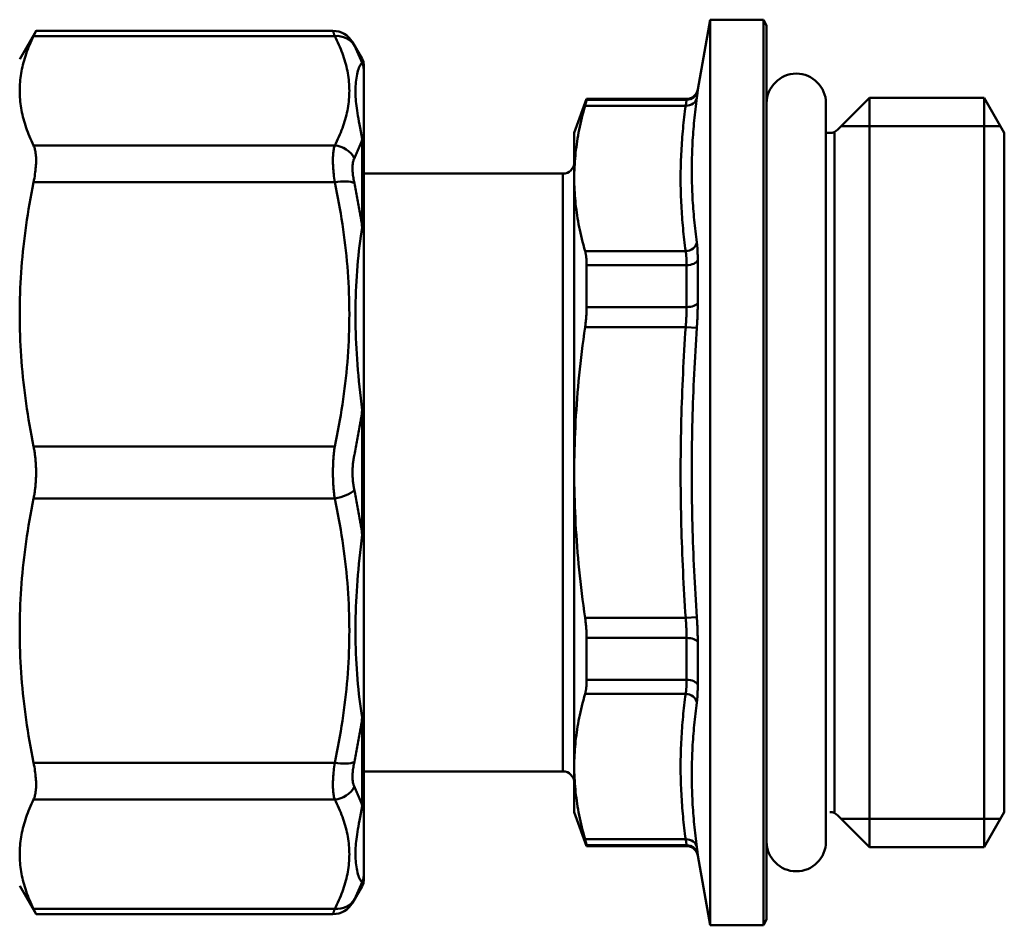
# Model space of a CAD drawing. Extents: x 469 to 2643, y -3 to 1046.
# Drawn here: x 1668 to 1712, y 493 to 533 of the extents above; entities that cross this region are included whole.
import ezdxf

# ---------------------------------------------------------------- set-up
doc = ezdxf.new("R2010")
doc.units = 0
doc.layers.add('AM_0', color=7, linetype='CONTINUOUS', lineweight=50)

# ---------------------------------------------------------------- blocks, each defined once
blk = doc.blocks.new('770-RF')
at = {"layer": 'AM_0'}
for p, q in [((23.059, 137.023), (23.604, 140.109)), ((25.959, 140.109), (23.604, 140.109)), ((23.604, 120.109), (23.604, 140.109)), ((25.959, 120.109), (25.959, 140.109)), ((26.104, 139.859), (25.959, 140.109)), ((26.104, 120.109), (26.104, 139.859)), ((-6.896, 138.359), (-6.171, 139.616)), ((7.022, 139.388), (-6.283, 139.388)), ((-6.171, 139.616), (6.943, 139.616)), ((8.237, 138.376), (7.809, 139.116)), ((8.237, 138.376), (8.237, 138.167)), ((8.304, 137.92), (8.304, 138.126)), ((8.304, 137.92), (8.304, 134.621)), ((17.604, 135.109), (18.15, 136.609)), ((18.15, 136.575), (18.15, 136.609)), ((22.567, 136.609), (18.15, 136.609)), ((22.567, 136.609), (22.567, 136.575)), ((23.059, 136.987), (23.059, 137.023)), ((29.25, 135.256), (30.654, 136.659)), ((30.654, 136.659), (30.654, 120.109)), ((30.654, 136.659), (35.709, 136.659)), ((35.709, 136.659), (35.709, 120.109)), ((36.604, 135.109), (35.709, 136.659)), ((22.528, 136.311), (18.083, 136.311)), ((18.15, 136.575), (22.567, 136.575)), ((28.724, 103.803), (28.724, 136.416)), ((36.43, 135.409), (29.404, 135.409)), ((17.604, 133.1), (17.604, 135.109)), ((28.724, 135.109), (28.896, 135.109)), ((29.104, 135.109), (29.104, 120.109)), ((36.604, 135.109), (36.604, 120.109)), ((-6.283, 134.553), (7.022, 134.553)), ((8.237, 134.822), (8.237, 130.934)), ((8.304, 130.786), (8.304, 134.621)), ((17.104, 133.309), (8.304, 133.309)), ((17.104, 133.309), (17.104, 120.109)), ((7.022, 132.929), (-6.283, 132.929)), ((17.604, 120.109), (17.604, 133.1)), ((8.304, 130.786), (8.304, 122.821)), ((18.083, 129.889), (22.528, 129.889)), ((18.15, 127.418), (18.15, 129.266)), ((22.567, 129.266), (18.15, 129.266)), ((22.567, 129.266), (22.567, 127.418)), ((23.059, 127.601), (23.059, 129.496)), ((18.15, 127.418), (22.567, 127.418)), ((22.528, 126.532), (18.083, 126.532)), ((22.528, 126.532), (23.02, 126.499)), ((8.237, 122.859), (8.237, 120.109)), ((8.304, 120.109), (8.304, 122.821)), ((-6.283, 121.258), (7.022, 121.258)), ((8.237, 117.36), (8.237, 120.109)), ((8.304, 120.109), (8.304, 117.398)), ((17.104, 106.909), (17.104, 120.109)), ((17.604, 120.109), (17.604, 107.119)), ((23.604, 120.109), (23.604, 100.109)), ((25.959, 120.109), (25.959, 100.109)), ((26.104, 120.109), (26.104, 100.359)), ((29.104, 105.109), (29.104, 120.109)), ((30.654, 103.559), (30.654, 120.109)), ((35.709, 103.559), (35.709, 120.109)), ((36.604, 105.109), (36.604, 120.109)), ((-6.283, 118.961), (7.022, 118.961)), ((8.304, 109.433), (8.304, 117.398)), ((22.528, 113.687), (18.083, 113.687)), ((22.528, 113.687), (23.02, 113.72)), ((18.15, 112.801), (18.15, 110.953)), ((18.15, 112.801), (22.567, 112.801)), ((22.567, 110.953), (22.567, 112.801)), ((23.059, 112.618), (23.059, 110.723)), ((22.567, 110.953), (18.15, 110.953)), ((18.083, 110.33), (22.528, 110.33)), ((8.237, 105.397), (8.237, 109.285)), ((8.304, 109.433), (8.304, 105.598)), ((7.022, 107.29), (-6.283, 107.29)), ((17.604, 107.119), (17.604, 105.109)), ((17.104, 106.909), (8.304, 106.909)), ((-6.283, 105.666), (7.022, 105.666)), ((8.304, 102.299), (8.304, 105.598)), ((17.604, 105.109), (18.15, 103.609)), ((29.25, 104.963), (30.654, 103.559)), ((36.604, 105.109), (35.709, 103.559)), ((36.43, 104.809), (29.404, 104.809)), ((22.528, 103.908), (18.083, 103.908)), ((18.15, 103.644), (18.15, 103.609)), ((18.15, 103.644), (22.567, 103.644)), ((22.567, 103.609), (18.15, 103.609)), ((22.567, 103.609), (22.567, 103.644)), ((30.654, 103.559), (35.709, 103.559)), ((23.059, 103.232), (23.059, 103.196)), ((23.059, 103.196), (23.604, 100.109)), ((8.304, 102.299), (8.304, 102.093)), ((-6.896, 101.859), (-6.171, 100.603)), ((8.237, 101.843), (7.809, 101.103)), ((8.237, 101.843), (8.237, 102.052)), ((7.022, 100.831), (-6.283, 100.831)), ((-6.171, 100.603), (6.943, 100.603)), ((25.959, 100.109), (23.604, 100.109)), ((26.104, 100.359), (25.959, 100.109))]:
    blk.add_line(p, q, dxfattribs=at)
at = {"layer": 'AM_0', "flags": 128}
for points in [[(-6.896, 136.97), (-6.895, 137.066), (-6.892, 137.162), (-6.887, 137.258), (-6.881, 137.354), (-6.872, 137.449), (-6.861, 137.545), (-6.848, 137.64), (-6.833, 137.736), (-6.817, 137.831), (-6.798, 137.927), (-6.777, 138.023), (-6.755, 138.119), (-6.73, 138.215), (-6.704, 138.311), (-6.676, 138.407), (-6.645, 138.504), (-6.613, 138.601), (-6.579, 138.698), (-6.543, 138.795), (-6.504, 138.893), (-6.464, 138.991), (-6.422, 139.09), (-6.378, 139.188), (-6.331, 139.288), (-6.283, 139.388)], [(-6.171, 139.616), (-6.171, 139.616), (-6.172, 139.614), (-6.173, 139.612), (-6.174, 139.61), (-6.176, 139.606), (-6.178, 139.602), (-6.181, 139.596), (-6.183, 139.59), (-6.187, 139.584), (-6.191, 139.576), (-6.195, 139.568), (-6.199, 139.558), (-6.204, 139.548), (-6.209, 139.538), (-6.215, 139.526), (-6.221, 139.514), (-6.227, 139.501), (-6.234, 139.487), (-6.241, 139.472), (-6.249, 139.457), (-6.257, 139.441), (-6.265, 139.424), (-6.274, 139.406), (-6.283, 139.388)], [(7.022, 139.388), (7.016, 139.406), (7.009, 139.423), (7.004, 139.44), (6.998, 139.456), (6.993, 139.471), (6.988, 139.486), (6.983, 139.5), (6.979, 139.513), (6.974, 139.525), (6.97, 139.537), (6.967, 139.548), (6.963, 139.558), (6.96, 139.567), (6.957, 139.576), (6.954, 139.583), (6.952, 139.59), (6.95, 139.596), (6.948, 139.601), (6.947, 139.606), (6.945, 139.61), (6.944, 139.612), (6.944, 139.614), (6.943, 139.616), (6.943, 139.616)], [(7.022, 134.553), (7.07, 134.648), (7.117, 134.744), (7.163, 134.84), (7.206, 134.936), (7.248, 135.032), (7.288, 135.128), (7.326, 135.225), (7.362, 135.321), (7.397, 135.418), (7.429, 135.514), (7.46, 135.611), (7.488, 135.708), (7.515, 135.805), (7.539, 135.902), (7.561, 135.999), (7.582, 136.096), (7.6, 136.194), (7.616, 136.291), (7.63, 136.388), (7.642, 136.485), (7.651, 136.583), (7.659, 136.68), (7.664, 136.777), (7.667, 136.875), (7.668, 136.972), (7.667, 137.069), (7.664, 137.167), (7.658, 137.264), (7.651, 137.361), (7.641, 137.458), (7.629, 137.556), (7.615, 137.653), (7.599, 137.75), (7.581, 137.847), (7.561, 137.944), (7.538, 138.041), (7.514, 138.138), (7.487, 138.234), (7.459, 138.331), (7.428, 138.428), (7.396, 138.524), (7.362, 138.621), (7.326, 138.717), (7.288, 138.813), (7.248, 138.909), (7.206, 139.005), (7.163, 139.101), (7.117, 139.197), (7.07, 139.292), (7.022, 139.388)], [(7.809, 139.116), (7.809, 139.116), (7.81, 139.115), (7.81, 139.114), (7.811, 139.112), (7.813, 139.109), (7.814, 139.106), (7.816, 139.103), (7.818, 139.099), (7.82, 139.094), (7.823, 139.089), (7.826, 139.083), (7.829, 139.077), (7.833, 139.07), (7.836, 139.063), (7.84, 139.055), (7.845, 139.047), (7.849, 139.038), (7.854, 139.029), (7.859, 139.019), (7.864, 139.009), (7.87, 138.998), (7.876, 138.987), (7.882, 138.975), (7.888, 138.963)], [(7.888, 138.963), (7.905, 138.93), (7.921, 138.898), (7.938, 138.865), (7.954, 138.832), (7.97, 138.799), (7.986, 138.766), (8.002, 138.733), (8.017, 138.7), (8.033, 138.667), (8.048, 138.633), (8.063, 138.6), (8.077, 138.567), (8.092, 138.534), (8.106, 138.501), (8.12, 138.468), (8.134, 138.434), (8.147, 138.401), (8.161, 138.368), (8.174, 138.334), (8.187, 138.301), (8.2, 138.268), (8.212, 138.234), (8.224, 138.201), (8.236, 138.167)], [(8.237, 134.822), (8.205, 135.011), (8.175, 135.178), (8.146, 135.334), (8.12, 135.48), (8.094, 135.618), (8.071, 135.747), (8.049, 135.869), (8.03, 135.985), (8.012, 136.096), (7.996, 136.202), (7.982, 136.304), (7.969, 136.404), (7.959, 136.502), (7.951, 136.599), (7.945, 136.695), (7.941, 136.792), (7.939, 136.889), (7.939, 136.984), (7.941, 137.078), (7.945, 137.171), (7.951, 137.262), (7.959, 137.352), (7.969, 137.441), (7.981, 137.528), (7.995, 137.613), (8.011, 137.696), (8.029, 137.775), (8.049, 137.851), (8.07, 137.923), (8.094, 137.989), (8.119, 138.049), (8.146, 138.101), (8.175, 138.141), (8.205, 138.166), (8.237, 138.167)], [(-6.283, 134.553), (-6.331, 134.653), (-6.378, 134.752), (-6.422, 134.851), (-6.464, 134.95), (-6.504, 135.048), (-6.543, 135.145), (-6.579, 135.243), (-6.613, 135.34), (-6.645, 135.437), (-6.676, 135.533), (-6.704, 135.63), (-6.73, 135.726), (-6.755, 135.822), (-6.777, 135.918), (-6.798, 136.014), (-6.817, 136.109), (-6.833, 136.205), (-6.848, 136.3), (-6.861, 136.396), (-6.872, 136.492), (-6.881, 136.587), (-6.887, 136.683), (-6.892, 136.778), (-6.895, 136.874), (-6.896, 136.97)], [(23.02, 136.658), (23.003, 136.533), (22.987, 136.407), (22.972, 136.281), (22.957, 136.156), (22.943, 136.03), (22.929, 135.905), (22.916, 135.779), (22.903, 135.653), (22.891, 135.528), (22.88, 135.402), (22.87, 135.277), (22.86, 135.151), (22.851, 135.026), (22.842, 134.9), (22.834, 134.774), (22.827, 134.649), (22.821, 134.523), (22.815, 134.398), (22.81, 134.272), (22.806, 134.147), (22.802, 134.022), (22.799, 133.896), (22.797, 133.771), (22.796, 133.645), (22.795, 133.52), (22.795, 133.395), (22.796, 133.269), (22.797, 133.144), (22.799, 133.019), (22.802, 132.894), (22.806, 132.768), (22.81, 132.643), (22.815, 132.518), (22.821, 132.393), (22.827, 132.268), (22.834, 132.143), (22.842, 132.018), (22.851, 131.893), (22.86, 131.768), (22.87, 131.643), (22.88, 131.518), (22.892, 131.393), (22.903, 131.268), (22.916, 131.143), (22.929, 131.018), (22.943, 130.893), (22.957, 130.768), (22.972, 130.643), (22.987, 130.518), (23.003, 130.394), (23.02, 130.269)], [(23.059, 136.987), (23.059, 136.984), (23.059, 136.979), (23.059, 136.974), (23.058, 136.968), (23.058, 136.96), (23.057, 136.952), (23.056, 136.943), (23.055, 136.934), (23.054, 136.923), (23.052, 136.911), (23.051, 136.899), (23.049, 136.885), (23.048, 136.871), (23.046, 136.856), (23.044, 136.84), (23.042, 136.823), (23.04, 136.805), (23.037, 136.787), (23.035, 136.767), (23.032, 136.747), (23.029, 136.726), (23.026, 136.704), (23.023, 136.682), (23.02, 136.658)], [(18.083, 136.311), (18.045, 136.175), (18.008, 136.04), (17.973, 135.906), (17.94, 135.773), (17.908, 135.641), (17.879, 135.51), (17.85, 135.379), (17.823, 135.249), (17.798, 135.12), (17.775, 134.992), (17.753, 134.864), (17.732, 134.736), (17.713, 134.609), (17.696, 134.482), (17.68, 134.356), (17.665, 134.23), (17.652, 134.104), (17.641, 133.978), (17.631, 133.853), (17.623, 133.728), (17.616, 133.602), (17.61, 133.477), (17.607, 133.351), (17.604, 133.226), (17.604, 133.1)], [(18.083, 136.311), (18.088, 136.33), (18.094, 136.348), (18.099, 136.366), (18.103, 136.383), (18.108, 136.399), (18.112, 136.415), (18.116, 136.43), (18.12, 136.444), (18.124, 136.458), (18.127, 136.47), (18.13, 136.482), (18.133, 136.494), (18.136, 136.505), (18.138, 136.515), (18.14, 136.524), (18.142, 136.532), (18.144, 136.54), (18.145, 136.547), (18.147, 136.554), (18.148, 136.559), (18.149, 136.564), (18.149, 136.569), (18.149, 136.572), (18.15, 136.575)], [(22.528, 129.889), (22.511, 130.014), (22.495, 130.14), (22.479, 130.266), (22.465, 130.392), (22.45, 130.517), (22.437, 130.643), (22.423, 130.769), (22.411, 130.895), (22.399, 131.021), (22.388, 131.147), (22.377, 131.273), (22.368, 131.399), (22.358, 131.525), (22.35, 131.651), (22.342, 131.777), (22.335, 131.902), (22.328, 132.028), (22.323, 132.154), (22.318, 132.28), (22.313, 132.406), (22.31, 132.532), (22.307, 132.658), (22.305, 132.784), (22.303, 132.911), (22.303, 133.037), (22.303, 133.163), (22.303, 133.289), (22.305, 133.415), (22.307, 133.541), (22.31, 133.667), (22.313, 133.793), (22.318, 133.919), (22.323, 134.045), (22.328, 134.171), (22.335, 134.297), (22.342, 134.423), (22.35, 134.549), (22.358, 134.675), (22.367, 134.801), (22.377, 134.927), (22.388, 135.053), (22.399, 135.179), (22.411, 135.305), (22.423, 135.431), (22.436, 135.556), (22.45, 135.682), (22.464, 135.808), (22.479, 135.934), (22.495, 136.06), (22.511, 136.185), (22.528, 136.311)], [(22.528, 136.311), (22.531, 136.33), (22.534, 136.348), (22.537, 136.366), (22.54, 136.382), (22.542, 136.399), (22.545, 136.414), (22.547, 136.429), (22.549, 136.443), (22.552, 136.457), (22.553, 136.47), (22.555, 136.482), (22.557, 136.493), (22.559, 136.504), (22.56, 136.514), (22.561, 136.523), (22.563, 136.532), (22.564, 136.54), (22.564, 136.547), (22.565, 136.553), (22.566, 136.559), (22.566, 136.564), (22.567, 136.569), (22.567, 136.572), (22.567, 136.575)], [(-6.283, 134.553), (-6.265, 134.514), (-6.249, 134.471), (-6.234, 134.426), (-6.221, 134.378), (-6.209, 134.327), (-6.199, 134.273), (-6.191, 134.217), (-6.183, 134.158), (-6.178, 134.098), (-6.174, 134.035), (-6.172, 133.97), (-6.171, 133.903), (-6.172, 133.833), (-6.174, 133.762), (-6.178, 133.687), (-6.183, 133.611), (-6.191, 133.532), (-6.199, 133.451), (-6.209, 133.368), (-6.221, 133.283), (-6.234, 133.197), (-6.249, 133.109), (-6.265, 133.02), (-6.283, 132.929)], [(7.022, 132.929), (7.009, 133.018), (6.998, 133.106), (6.988, 133.193), (6.978, 133.279), (6.97, 133.364), (6.963, 133.447), (6.957, 133.528), (6.952, 133.608), (6.948, 133.685), (6.945, 133.76), (6.944, 133.834), (6.943, 133.904), (6.944, 133.973), (6.945, 134.039), (6.948, 134.103), (6.952, 134.164), (6.957, 134.222), (6.963, 134.278), (6.97, 134.331), (6.979, 134.381), (6.988, 134.429), (6.998, 134.473), (7.009, 134.515), (7.022, 134.553)], [(8.237, 134.822), (8.225, 134.788), (8.212, 134.753), (8.2, 134.719), (8.187, 134.684), (8.174, 134.65), (8.161, 134.615), (8.147, 134.581), (8.134, 134.546), (8.12, 134.512), (8.106, 134.478), (8.092, 134.443), (8.077, 134.409), (8.063, 134.374), (8.048, 134.34), (8.033, 134.306), (8.017, 134.271), (8.002, 134.237), (7.986, 134.203), (7.97, 134.168), (7.954, 134.134), (7.938, 134.1), (7.921, 134.066), (7.905, 134.031), (7.888, 133.997)], [(7.888, 133.997), (7.876, 133.97), (7.864, 133.942), (7.854, 133.911), (7.845, 133.878), (7.836, 133.843), (7.829, 133.807), (7.823, 133.768), (7.818, 133.728), (7.814, 133.686), (7.811, 133.643), (7.81, 133.597), (7.809, 133.55), (7.81, 133.502), (7.811, 133.452), (7.814, 133.4), (7.818, 133.347), (7.823, 133.293), (7.829, 133.238), (7.836, 133.181), (7.844, 133.123), (7.854, 133.065), (7.864, 133.006), (7.875, 132.946), (7.888, 132.885)], [(-6.896, 127.093), (-6.895, 127.325), (-6.892, 127.557), (-6.887, 127.788), (-6.881, 128.019), (-6.872, 128.249), (-6.861, 128.48), (-6.848, 128.711), (-6.833, 128.941), (-6.817, 129.172), (-6.798, 129.403), (-6.777, 129.634), (-6.755, 129.866), (-6.73, 130.097), (-6.704, 130.33), (-6.676, 130.562), (-6.645, 130.795), (-6.613, 131.029), (-6.579, 131.264), (-6.543, 131.499), (-6.504, 131.735), (-6.464, 131.972), (-6.422, 132.21), (-6.378, 132.449), (-6.331, 132.688), (-6.283, 132.929)], [(7.022, 121.258), (7.07, 121.488), (7.117, 121.719), (7.163, 121.95), (7.206, 122.182), (7.248, 122.414), (7.288, 122.646), (7.326, 122.879), (7.362, 123.112), (7.397, 123.345), (7.429, 123.578), (7.46, 123.812), (7.488, 124.046), (7.514, 124.28), (7.539, 124.514), (7.561, 124.748), (7.582, 124.983), (7.6, 125.217), (7.616, 125.452), (7.63, 125.686), (7.641, 125.921), (7.651, 126.156), (7.659, 126.391), (7.664, 126.626), (7.667, 126.861), (7.668, 127.096), (7.667, 127.331), (7.664, 127.566), (7.659, 127.801), (7.651, 128.035), (7.641, 128.27), (7.63, 128.505), (7.616, 128.74), (7.599, 128.974), (7.581, 129.209), (7.561, 129.443), (7.538, 129.677), (7.514, 129.911), (7.487, 130.145), (7.459, 130.378), (7.429, 130.611), (7.396, 130.844), (7.362, 131.077), (7.326, 131.31), (7.288, 131.542), (7.248, 131.774), (7.206, 132.006), (7.163, 132.237), (7.117, 132.468), (7.07, 132.699), (7.022, 132.929)], [(7.888, 132.885), (7.905, 132.804), (7.921, 132.724), (7.938, 132.643), (7.954, 132.562), (7.97, 132.481), (7.986, 132.4), (8.002, 132.319), (8.017, 132.238), (8.033, 132.157), (8.048, 132.076), (8.063, 131.994), (8.077, 131.913), (8.092, 131.832), (8.106, 131.75), (8.12, 131.669), (8.134, 131.588), (8.147, 131.506), (8.161, 131.425), (8.174, 131.343), (8.187, 131.261), (8.199, 131.18), (8.212, 131.098), (8.224, 131.016), (8.236, 130.934)], [(17.604, 133.1), (17.604, 132.974), (17.607, 132.848), (17.61, 132.723), (17.616, 132.598), (17.623, 132.472), (17.631, 132.347), (17.641, 132.221), (17.652, 132.096), (17.665, 131.97), (17.68, 131.844), (17.696, 131.717), (17.713, 131.591), (17.732, 131.464), (17.753, 131.336), (17.775, 131.208), (17.798, 131.08), (17.823, 130.95), (17.85, 130.821), (17.879, 130.69), (17.908, 130.559), (17.94, 130.427), (17.973, 130.293), (18.008, 130.16), (18.045, 130.025), (18.083, 129.889)], [(8.237, 122.859), (8.205, 123.127), (8.175, 123.388), (8.146, 123.645), (8.12, 123.897), (8.094, 124.146), (8.071, 124.391), (8.049, 124.634), (8.03, 124.873), (8.012, 125.111), (7.996, 125.346), (7.982, 125.58), (7.969, 125.813), (7.959, 126.044), (7.951, 126.275), (7.945, 126.505), (7.941, 126.735), (7.939, 126.965), (7.939, 127.194), (7.941, 127.423), (7.945, 127.651), (7.951, 127.879), (7.959, 128.107), (7.969, 128.334), (7.981, 128.56), (7.995, 128.786), (8.011, 129.012), (8.029, 129.236), (8.049, 129.459), (8.07, 129.68), (8.094, 129.9), (8.119, 130.118), (8.146, 130.332), (8.175, 130.541), (8.205, 130.743), (8.237, 130.934)], [(23.02, 130.269), (23.023, 130.245), (23.026, 130.22), (23.029, 130.194), (23.032, 130.168), (23.035, 130.141), (23.037, 130.113), (23.04, 130.084), (23.042, 130.055), (23.044, 130.025), (23.046, 129.994), (23.048, 129.962), (23.049, 129.93), (23.051, 129.897), (23.052, 129.864), (23.054, 129.83), (23.055, 129.795), (23.056, 129.76), (23.057, 129.724), (23.058, 129.687), (23.058, 129.65), (23.059, 129.612), (23.059, 129.574), (23.059, 129.535), (23.059, 129.496)], [(18.15, 129.266), (18.149, 129.297), (18.149, 129.328), (18.149, 129.358), (18.148, 129.387), (18.147, 129.417), (18.145, 129.446), (18.144, 129.475), (18.142, 129.503), (18.14, 129.531), (18.138, 129.559), (18.136, 129.586), (18.133, 129.612), (18.13, 129.638), (18.127, 129.664), (18.124, 129.689), (18.12, 129.714), (18.116, 129.738), (18.112, 129.761), (18.108, 129.784), (18.103, 129.806), (18.099, 129.828), (18.094, 129.849), (18.088, 129.869), (18.083, 129.889)], [(22.567, 129.266), (22.567, 129.298), (22.567, 129.329), (22.566, 129.36), (22.566, 129.39), (22.565, 129.42), (22.564, 129.45), (22.564, 129.479), (22.563, 129.507), (22.561, 129.535), (22.56, 129.563), (22.559, 129.59), (22.557, 129.616), (22.555, 129.642), (22.553, 129.667), (22.552, 129.692), (22.549, 129.716), (22.547, 129.74), (22.545, 129.763), (22.542, 129.785), (22.54, 129.807), (22.537, 129.829), (22.534, 129.849), (22.531, 129.869), (22.528, 129.889)], [(23.059, 127.601), (23.059, 127.558), (23.059, 127.515), (23.059, 127.471), (23.058, 127.427), (23.058, 127.383), (23.057, 127.338), (23.056, 127.293), (23.055, 127.248), (23.054, 127.202), (23.052, 127.157), (23.051, 127.111), (23.049, 127.065), (23.048, 127.018), (23.046, 126.972), (23.044, 126.925), (23.042, 126.878), (23.04, 126.831), (23.037, 126.783), (23.035, 126.736), (23.032, 126.689), (23.029, 126.641), (23.026, 126.594), (23.023, 126.546), (23.02, 126.499)], [(-6.283, 121.258), (-6.331, 121.499), (-6.378, 121.738), (-6.422, 121.977), (-6.464, 122.215), (-6.504, 122.452), (-6.543, 122.688), (-6.579, 122.923), (-6.613, 123.158), (-6.645, 123.391), (-6.676, 123.625), (-6.704, 123.857), (-6.73, 124.09), (-6.755, 124.321), (-6.777, 124.553), (-6.798, 124.784), (-6.817, 125.015), (-6.833, 125.246), (-6.848, 125.476), (-6.861, 125.707), (-6.872, 125.938), (-6.881, 126.168), (-6.887, 126.399), (-6.892, 126.63), (-6.895, 126.862), (-6.896, 127.093)], [(18.083, 126.532), (18.088, 126.571), (18.094, 126.609), (18.099, 126.648), (18.103, 126.686), (18.108, 126.725), (18.112, 126.763), (18.116, 126.802), (18.12, 126.84), (18.124, 126.878), (18.127, 126.916), (18.13, 126.954), (18.133, 126.991), (18.136, 127.028), (18.138, 127.066), (18.14, 127.102), (18.142, 127.139), (18.144, 127.175), (18.145, 127.211), (18.147, 127.246), (18.148, 127.282), (18.149, 127.316), (18.149, 127.351), (18.149, 127.385), (18.15, 127.418)], [(22.528, 126.532), (22.531, 126.57), (22.534, 126.608), (22.537, 126.647), (22.54, 126.685), (22.542, 126.723), (22.545, 126.761), (22.547, 126.799), (22.549, 126.837), (22.552, 126.874), (22.553, 126.912), (22.555, 126.949), (22.557, 126.987), (22.559, 127.024), (22.56, 127.061), (22.561, 127.098), (22.563, 127.134), (22.564, 127.171), (22.564, 127.207), (22.565, 127.243), (22.566, 127.278), (22.566, 127.314), (22.567, 127.349), (22.567, 127.384), (22.567, 127.418)], [(18.083, 126.532), (18.045, 126.26), (18.008, 125.99), (17.973, 125.722), (17.94, 125.456), (17.908, 125.192), (17.879, 124.929), (17.85, 124.668), (17.823, 124.409), (17.798, 124.15), (17.775, 123.893), (17.753, 123.637), (17.732, 123.382), (17.713, 123.128), (17.696, 122.874), (17.68, 122.622), (17.665, 122.37), (17.652, 122.118), (17.641, 121.867), (17.631, 121.616), (17.623, 121.365), (17.616, 121.114), (17.61, 120.863), (17.607, 120.612), (17.604, 120.361), (17.604, 120.109)], [(22.302, 120.109), (22.303, 120.367), (22.304, 120.624), (22.306, 120.881), (22.308, 121.138), (22.312, 121.395), (22.316, 121.652), (22.321, 121.909), (22.326, 122.166), (22.333, 122.423), (22.34, 122.68), (22.348, 122.937), (22.356, 123.194), (22.365, 123.451), (22.375, 123.708), (22.386, 123.965), (22.397, 124.222), (22.409, 124.479), (22.422, 124.736), (22.435, 124.992), (22.449, 125.249), (22.463, 125.506), (22.479, 125.762), (22.494, 126.019), (22.511, 126.276), (22.528, 126.532)], [(23.02, 126.499), (23.003, 126.243), (22.987, 125.988), (22.971, 125.733), (22.956, 125.477), (22.941, 125.222), (22.927, 124.966), (22.914, 124.711), (22.901, 124.455), (22.889, 124.2), (22.878, 123.944), (22.868, 123.689), (22.858, 123.433), (22.848, 123.177), (22.84, 122.922), (22.832, 122.666), (22.825, 122.41), (22.819, 122.155), (22.813, 121.899), (22.808, 121.644), (22.804, 121.388), (22.801, 121.132), (22.798, 120.877), (22.796, 120.621), (22.795, 120.365), (22.795, 120.109)], [(8.237, 122.859), (8.225, 122.777), (8.212, 122.694), (8.2, 122.612), (8.187, 122.53), (8.174, 122.448), (8.161, 122.366), (8.147, 122.284), (8.134, 122.202), (8.12, 122.12), (8.106, 122.038), (8.092, 121.956), (8.077, 121.874), (8.063, 121.792), (8.048, 121.71), (8.033, 121.629), (8.017, 121.547), (8.002, 121.465), (7.986, 121.384), (7.97, 121.302), (7.954, 121.221), (7.938, 121.14), (7.921, 121.058), (7.905, 120.977), (7.888, 120.896)], [(-6.283, 121.258), (-6.274, 121.212), (-6.265, 121.166), (-6.257, 121.119), (-6.249, 121.073), (-6.241, 121.026), (-6.234, 120.978), (-6.227, 120.931), (-6.221, 120.883), (-6.215, 120.835), (-6.209, 120.787), (-6.204, 120.739), (-6.199, 120.691), (-6.195, 120.643), (-6.191, 120.594), (-6.187, 120.546), (-6.183, 120.497), (-6.181, 120.448), (-6.178, 120.4), (-6.176, 120.351), (-6.174, 120.303), (-6.173, 120.254), (-6.172, 120.206), (-6.171, 120.158), (-6.171, 120.109)], [(6.943, 120.109), (6.943, 120.159), (6.944, 120.208), (6.944, 120.258), (6.945, 120.307), (6.947, 120.356), (6.948, 120.406), (6.95, 120.455), (6.952, 120.504), (6.954, 120.552), (6.957, 120.601), (6.96, 120.65), (6.963, 120.698), (6.967, 120.746), (6.97, 120.794), (6.974, 120.842), (6.979, 120.889), (6.983, 120.936), (6.988, 120.983), (6.993, 121.03), (6.998, 121.076), (7.004, 121.122), (7.009, 121.167), (7.016, 121.213), (7.022, 121.258)], [(7.888, 120.896), (7.882, 120.865), (7.875, 120.834), (7.87, 120.803), (7.864, 120.771), (7.859, 120.74), (7.854, 120.708), (7.849, 120.676), (7.845, 120.643), (7.84, 120.611), (7.836, 120.578), (7.833, 120.545), (7.829, 120.512), (7.826, 120.479), (7.823, 120.446), (7.82, 120.413), (7.818, 120.379), (7.816, 120.346), (7.814, 120.312), (7.813, 120.279), (7.811, 120.245), (7.81, 120.211), (7.81, 120.177), (7.809, 120.143), (7.809, 120.109)], [(-6.283, 118.961), (-6.274, 119.007), (-6.265, 119.053), (-6.257, 119.1), (-6.249, 119.146), (-6.241, 119.193), (-6.234, 119.241), (-6.227, 119.288), (-6.221, 119.336), (-6.215, 119.384), (-6.209, 119.432), (-6.204, 119.48), (-6.199, 119.528), (-6.195, 119.576), (-6.191, 119.625), (-6.187, 119.673), (-6.183, 119.722), (-6.181, 119.771), (-6.178, 119.819), (-6.176, 119.868), (-6.174, 119.916), (-6.173, 119.965), (-6.172, 120.013), (-6.171, 120.061), (-6.171, 120.109)], [(6.943, 120.109), (6.943, 120.06), (6.944, 120.011), (6.944, 119.961), (6.945, 119.912), (6.947, 119.863), (6.948, 119.813), (6.95, 119.764), (6.952, 119.715), (6.954, 119.667), (6.957, 119.618), (6.96, 119.569), (6.963, 119.521), (6.967, 119.473), (6.97, 119.425), (6.974, 119.377), (6.979, 119.33), (6.983, 119.283), (6.988, 119.236), (6.993, 119.189), (6.998, 119.143), (7.004, 119.097), (7.009, 119.052), (7.016, 119.006), (7.022, 118.961)], [(7.888, 119.323), (7.882, 119.354), (7.875, 119.385), (7.87, 119.416), (7.864, 119.448), (7.859, 119.479), (7.854, 119.511), (7.849, 119.543), (7.845, 119.576), (7.84, 119.608), (7.836, 119.641), (7.833, 119.674), (7.829, 119.707), (7.826, 119.74), (7.823, 119.773), (7.82, 119.806), (7.818, 119.84), (7.816, 119.873), (7.814, 119.907), (7.813, 119.94), (7.811, 119.974), (7.81, 120.008), (7.81, 120.042), (7.809, 120.076), (7.809, 120.109)], [(18.083, 113.687), (18.045, 113.959), (18.008, 114.229), (17.973, 114.497), (17.94, 114.763), (17.908, 115.027), (17.879, 115.29), (17.85, 115.551), (17.823, 115.81), (17.798, 116.069), (17.775, 116.326), (17.753, 116.582), (17.732, 116.837), (17.713, 117.091), (17.696, 117.345), (17.68, 117.597), (17.665, 117.849), (17.652, 118.101), (17.641, 118.352), (17.631, 118.603), (17.623, 118.854), (17.616, 119.105), (17.61, 119.356), (17.607, 119.607), (17.604, 119.858), (17.604, 120.109)], [(22.302, 120.109), (22.303, 119.852), (22.304, 119.595), (22.306, 119.338), (22.308, 119.081), (22.312, 118.824), (22.316, 118.567), (22.321, 118.31), (22.326, 118.053), (22.333, 117.796), (22.34, 117.539), (22.348, 117.282), (22.356, 117.025), (22.365, 116.768), (22.375, 116.511), (22.386, 116.254), (22.397, 115.997), (22.409, 115.74), (22.422, 115.483), (22.435, 115.227), (22.449, 114.97), (22.463, 114.713), (22.479, 114.457), (22.494, 114.2), (22.511, 113.943), (22.528, 113.687)], [(23.02, 113.72), (23.003, 113.976), (22.987, 114.231), (22.971, 114.486), (22.956, 114.742), (22.941, 114.997), (22.927, 115.253), (22.914, 115.508), (22.901, 115.764), (22.889, 116.019), (22.878, 116.275), (22.868, 116.53), (22.858, 116.786), (22.848, 117.042), (22.84, 117.297), (22.832, 117.553), (22.825, 117.809), (22.819, 118.064), (22.813, 118.32), (22.808, 118.575), (22.804, 118.831), (22.801, 119.087), (22.798, 119.342), (22.796, 119.598), (22.795, 119.854), (22.795, 120.109)], [(8.237, 117.36), (8.225, 117.442), (8.212, 117.525), (8.2, 117.607), (8.187, 117.689), (8.174, 117.771), (8.161, 117.853), (8.147, 117.935), (8.134, 118.017), (8.12, 118.099), (8.106, 118.181), (8.092, 118.263), (8.077, 118.345), (8.063, 118.427), (8.048, 118.509), (8.033, 118.59), (8.017, 118.672), (8.002, 118.754), (7.986, 118.835), (7.97, 118.917), (7.954, 118.998), (7.938, 119.079), (7.921, 119.161), (7.905, 119.242), (7.888, 119.323)], [(-6.283, 118.961), (-6.331, 118.72), (-6.378, 118.481), (-6.422, 118.242), (-6.464, 118.004), (-6.504, 117.767), (-6.543, 117.531), (-6.579, 117.296), (-6.613, 117.061), (-6.645, 116.827), (-6.676, 116.594), (-6.704, 116.362), (-6.73, 116.129), (-6.755, 115.898), (-6.777, 115.666), (-6.798, 115.435), (-6.817, 115.204), (-6.833, 114.973), (-6.848, 114.743), (-6.861, 114.512), (-6.872, 114.281), (-6.881, 114.051), (-6.887, 113.82), (-6.892, 113.589), (-6.895, 113.357), (-6.896, 113.126)], [(7.022, 118.961), (7.07, 118.731), (7.117, 118.5), (7.163, 118.269), (7.206, 118.037), (7.248, 117.805), (7.288, 117.573), (7.326, 117.34), (7.362, 117.107), (7.397, 116.874), (7.429, 116.641), (7.46, 116.407), (7.488, 116.173), (7.514, 115.939), (7.539, 115.705), (7.561, 115.471), (7.582, 115.236), (7.6, 115.002), (7.616, 114.767), (7.63, 114.532), (7.641, 114.298), (7.651, 114.063), (7.659, 113.828), (7.664, 113.593), (7.667, 113.358), (7.668, 113.123), (7.667, 112.888), (7.664, 112.653), (7.659, 112.418), (7.651, 112.184), (7.641, 111.949), (7.63, 111.714), (7.616, 111.479), (7.599, 111.245), (7.581, 111.01), (7.561, 110.776), (7.538, 110.542), (7.514, 110.308), (7.487, 110.074), (7.459, 109.841), (7.429, 109.608), (7.396, 109.375), (7.362, 109.142), (7.326, 108.909), (7.288, 108.677), (7.248, 108.445), (7.206, 108.213), (7.163, 107.982), (7.117, 107.751), (7.07, 107.52), (7.022, 107.29)], [(8.237, 117.36), (8.205, 117.092), (8.175, 116.831), (8.146, 116.574), (8.12, 116.322), (8.094, 116.073), (8.071, 115.828), (8.049, 115.585), (8.03, 115.346), (8.012, 115.108), (7.996, 114.873), (7.982, 114.639), (7.969, 114.406), (7.959, 114.175), (7.951, 113.944), (7.945, 113.714), (7.941, 113.484), (7.939, 113.254), (7.939, 113.025), (7.941, 112.796), (7.945, 112.568), (7.951, 112.34), (7.959, 112.112), (7.969, 111.885), (7.981, 111.659), (7.995, 111.433), (8.011, 111.207), (8.029, 110.983), (8.049, 110.76), (8.07, 110.539), (8.094, 110.319), (8.119, 110.101), (8.146, 109.887), (8.175, 109.678), (8.205, 109.476), (8.237, 109.285)], [(18.083, 113.687), (18.088, 113.648), (18.094, 113.61), (18.099, 113.571), (18.103, 113.533), (18.108, 113.494), (18.112, 113.456), (18.116, 113.417), (18.12, 113.379), (18.124, 113.341), (18.127, 113.303), (18.13, 113.265), (18.133, 113.228), (18.136, 113.19), (18.138, 113.153), (18.14, 113.117), (18.142, 113.08), (18.144, 113.044), (18.145, 113.008), (18.147, 112.973), (18.148, 112.937), (18.149, 112.903), (18.149, 112.868), (18.149, 112.834), (18.15, 112.801)], [(22.528, 113.687), (22.531, 113.649), (22.534, 113.611), (22.537, 113.572), (22.54, 113.534), (22.542, 113.496), (22.545, 113.458), (22.547, 113.42), (22.549, 113.382), (22.552, 113.345), (22.553, 113.307), (22.555, 113.27), (22.557, 113.232), (22.559, 113.195), (22.56, 113.158), (22.561, 113.121), (22.563, 113.085), (22.564, 113.048), (22.564, 113.012), (22.565, 112.976), (22.566, 112.941), (22.566, 112.905), (22.567, 112.87), (22.567, 112.835), (22.567, 112.801)], [(23.059, 112.618), (23.059, 112.661), (23.059, 112.704), (23.059, 112.748), (23.058, 112.792), (23.058, 112.836), (23.057, 112.881), (23.056, 112.926), (23.055, 112.971), (23.054, 113.017), (23.052, 113.062), (23.051, 113.108), (23.049, 113.154), (23.048, 113.201), (23.046, 113.247), (23.044, 113.294), (23.042, 113.341), (23.04, 113.388), (23.037, 113.436), (23.035, 113.483), (23.032, 113.53), (23.029, 113.578), (23.026, 113.625), (23.023, 113.673), (23.02, 113.72)], [(-6.896, 113.126), (-6.895, 112.894), (-6.892, 112.662), (-6.887, 112.431), (-6.881, 112.2), (-6.872, 111.97), (-6.861, 111.739), (-6.848, 111.508), (-6.833, 111.278), (-6.817, 111.047), (-6.798, 110.816), (-6.777, 110.585), (-6.755, 110.353), (-6.73, 110.122), (-6.704, 109.889), (-6.676, 109.657), (-6.645, 109.424), (-6.613, 109.19), (-6.579, 108.955), (-6.543, 108.72), (-6.504, 108.484), (-6.464, 108.247), (-6.422, 108.009), (-6.378, 107.77), (-6.331, 107.531), (-6.283, 107.29)], [(18.15, 110.953), (18.149, 110.922), (18.149, 110.891), (18.149, 110.861), (18.148, 110.832), (18.147, 110.802), (18.145, 110.773), (18.144, 110.744), (18.142, 110.716), (18.14, 110.688), (18.138, 110.66), (18.136, 110.633), (18.133, 110.607), (18.13, 110.581), (18.127, 110.555), (18.124, 110.53), (18.12, 110.505), (18.116, 110.481), (18.112, 110.458), (18.108, 110.435), (18.103, 110.413), (18.099, 110.391), (18.094, 110.37), (18.088, 110.35), (18.083, 110.33)], [(22.567, 110.953), (22.567, 110.921), (22.567, 110.89), (22.566, 110.859), (22.566, 110.829), (22.565, 110.799), (22.564, 110.769), (22.564, 110.74), (22.563, 110.712), (22.561, 110.684), (22.56, 110.656), (22.559, 110.629), (22.557, 110.603), (22.555, 110.577), (22.553, 110.552), (22.552, 110.527), (22.549, 110.503), (22.547, 110.479), (22.545, 110.456), (22.542, 110.434), (22.54, 110.412), (22.537, 110.39), (22.534, 110.37), (22.531, 110.35), (22.528, 110.33)], [(23.02, 109.95), (23.023, 109.974), (23.026, 109.999), (23.029, 110.025), (23.032, 110.051), (23.035, 110.078), (23.037, 110.106), (23.04, 110.135), (23.042, 110.164), (23.044, 110.194), (23.046, 110.225), (23.048, 110.257), (23.049, 110.289), (23.051, 110.322), (23.052, 110.355), (23.054, 110.389), (23.055, 110.424), (23.056, 110.459), (23.057, 110.495), (23.058, 110.532), (23.058, 110.569), (23.059, 110.607), (23.059, 110.645), (23.059, 110.684), (23.059, 110.723)], [(17.604, 107.119), (17.604, 107.245), (17.607, 107.371), (17.61, 107.496), (17.616, 107.621), (17.623, 107.747), (17.631, 107.872), (17.641, 107.998), (17.652, 108.123), (17.665, 108.249), (17.68, 108.375), (17.696, 108.502), (17.713, 108.628), (17.732, 108.755), (17.753, 108.883), (17.775, 109.011), (17.798, 109.139), (17.823, 109.269), (17.85, 109.398), (17.879, 109.529), (17.908, 109.66), (17.94, 109.792), (17.973, 109.925), (18.008, 110.059), (18.045, 110.194), (18.083, 110.33)], [(22.528, 110.33), (22.511, 110.205), (22.495, 110.079), (22.479, 109.953), (22.465, 109.827), (22.45, 109.702), (22.437, 109.576), (22.423, 109.45), (22.411, 109.324), (22.399, 109.198), (22.388, 109.072), (22.377, 108.946), (22.368, 108.82), (22.358, 108.694), (22.35, 108.568), (22.342, 108.442), (22.335, 108.316), (22.328, 108.191), (22.323, 108.065), (22.318, 107.939), (22.313, 107.813), (22.31, 107.687), (22.307, 107.561), (22.305, 107.434), (22.303, 107.308), (22.303, 107.182), (22.303, 107.056), (22.303, 106.93), (22.305, 106.804), (22.307, 106.678), (22.31, 106.552), (22.313, 106.426), (22.318, 106.3), (22.323, 106.174), (22.328, 106.048), (22.335, 105.922), (22.342, 105.796), (22.35, 105.67), (22.358, 105.544), (22.367, 105.418), (22.377, 105.292), (22.388, 105.166), (22.399, 105.04), (22.411, 104.914), (22.423, 104.788), (22.436, 104.663), (22.45, 104.537), (22.464, 104.411), (22.479, 104.285), (22.495, 104.159), (22.511, 104.034), (22.528, 103.908)], [(23.02, 103.561), (23.003, 103.686), (22.987, 103.812), (22.972, 103.938), (22.957, 104.063), (22.943, 104.189), (22.929, 104.314), (22.916, 104.44), (22.903, 104.566), (22.891, 104.691), (22.88, 104.817), (22.87, 104.942), (22.86, 105.068), (22.851, 105.193), (22.842, 105.319), (22.834, 105.445), (22.827, 105.57), (22.821, 105.696), (22.815, 105.821), (22.81, 105.947), (22.806, 106.072), (22.802, 106.197), (22.799, 106.323), (22.797, 106.448), (22.796, 106.574), (22.795, 106.699), (22.795, 106.824), (22.796, 106.95), (22.797, 107.075), (22.799, 107.2), (22.802, 107.325), (22.806, 107.451), (22.81, 107.576), (22.815, 107.701), (22.821, 107.826), (22.827, 107.951), (22.834, 108.076), (22.842, 108.201), (22.851, 108.326), (22.86, 108.451), (22.87, 108.576), (22.88, 108.701), (22.892, 108.826), (22.903, 108.951), (22.916, 109.076), (22.929, 109.201), (22.943, 109.326), (22.957, 109.451), (22.972, 109.576), (22.987, 109.701), (23.003, 109.825), (23.02, 109.95)], [(7.888, 107.334), (7.905, 107.414), (7.921, 107.495), (7.938, 107.576), (7.954, 107.657), (7.97, 107.738), (7.986, 107.819), (8.002, 107.9), (8.017, 107.981), (8.033, 108.062), (8.048, 108.143), (8.063, 108.225), (8.077, 108.306), (8.092, 108.387), (8.106, 108.468), (8.12, 108.55), (8.134, 108.631), (8.147, 108.713), (8.161, 108.794), (8.174, 108.876), (8.187, 108.958), (8.199, 109.039), (8.212, 109.121), (8.224, 109.203), (8.236, 109.285)], [(-6.283, 105.666), (-6.265, 105.705), (-6.249, 105.748), (-6.234, 105.793), (-6.221, 105.841), (-6.209, 105.892), (-6.199, 105.946), (-6.191, 106.002), (-6.183, 106.06), (-6.178, 106.121), (-6.174, 106.184), (-6.172, 106.249), (-6.171, 106.316), (-6.172, 106.386), (-6.174, 106.457), (-6.178, 106.532), (-6.183, 106.608), (-6.191, 106.687), (-6.199, 106.768), (-6.209, 106.851), (-6.221, 106.936), (-6.234, 107.022), (-6.249, 107.11), (-6.265, 107.199), (-6.283, 107.29)], [(7.022, 107.29), (7.009, 107.201), (6.998, 107.113), (6.988, 107.026), (6.978, 106.94), (6.97, 106.855), (6.963, 106.772), (6.957, 106.691), (6.952, 106.611), (6.948, 106.534), (6.945, 106.458), (6.944, 106.385), (6.943, 106.315), (6.944, 106.246), (6.945, 106.18), (6.948, 106.116), (6.952, 106.055), (6.957, 105.997), (6.963, 105.941), (6.97, 105.888), (6.979, 105.838), (6.988, 105.79), (6.998, 105.746), (7.009, 105.704), (7.022, 105.666)], [(7.888, 106.222), (7.876, 106.249), (7.864, 106.277), (7.854, 106.308), (7.845, 106.341), (7.836, 106.376), (7.829, 106.412), (7.823, 106.451), (7.818, 106.491), (7.814, 106.533), (7.811, 106.576), (7.81, 106.622), (7.809, 106.669), (7.81, 106.717), (7.811, 106.767), (7.814, 106.819), (7.818, 106.871), (7.823, 106.926), (7.829, 106.981), (7.836, 107.038), (7.844, 107.096), (7.854, 107.154), (7.864, 107.213), (7.875, 107.273), (7.888, 107.334)], [(18.083, 103.908), (18.045, 104.044), (18.008, 104.179), (17.973, 104.313), (17.94, 104.446), (17.908, 104.578), (17.879, 104.709), (17.85, 104.84), (17.823, 104.97), (17.798, 105.099), (17.775, 105.227), (17.753, 105.355), (17.732, 105.483), (17.713, 105.61), (17.696, 105.737), (17.68, 105.863), (17.665, 105.989), (17.652, 106.115), (17.641, 106.24), (17.631, 106.366), (17.623, 106.491), (17.616, 106.617), (17.61, 106.742), (17.607, 106.868), (17.604, 106.993), (17.604, 107.119)], [(8.237, 105.397), (8.225, 105.431), (8.212, 105.466), (8.2, 105.5), (8.187, 105.535), (8.174, 105.569), (8.161, 105.604), (8.147, 105.638), (8.134, 105.673), (8.12, 105.707), (8.106, 105.741), (8.092, 105.776), (8.077, 105.81), (8.063, 105.845), (8.048, 105.879), (8.033, 105.913), (8.017, 105.948), (8.002, 105.982), (7.986, 106.016), (7.97, 106.051), (7.954, 106.085), (7.938, 106.119), (7.921, 106.153), (7.905, 106.188), (7.888, 106.222)], [(-6.283, 105.666), (-6.331, 105.566), (-6.378, 105.467), (-6.422, 105.368), (-6.464, 105.269), (-6.504, 105.171), (-6.543, 105.074), (-6.579, 104.976), (-6.613, 104.879), (-6.645, 104.782), (-6.676, 104.685), (-6.704, 104.589), (-6.73, 104.493), (-6.755, 104.397), (-6.777, 104.301), (-6.798, 104.205), (-6.817, 104.11), (-6.833, 104.014), (-6.848, 103.919), (-6.861, 103.823), (-6.872, 103.727), (-6.881, 103.632), (-6.887, 103.536), (-6.892, 103.441), (-6.895, 103.345), (-6.896, 103.249)], [(7.022, 105.666), (7.07, 105.571), (7.117, 105.475), (7.163, 105.379), (7.206, 105.283), (7.248, 105.187), (7.288, 105.091), (7.326, 104.994), (7.362, 104.898), (7.397, 104.801), (7.429, 104.705), (7.46, 104.608), (7.488, 104.511), (7.515, 104.414), (7.539, 104.317), (7.561, 104.22), (7.582, 104.123), (7.6, 104.025), (7.616, 103.928), (7.63, 103.831), (7.642, 103.734), (7.651, 103.636), (7.659, 103.539), (7.664, 103.442), (7.667, 103.344), (7.668, 103.247), (7.667, 103.15), (7.664, 103.052), (7.658, 102.955), (7.651, 102.858), (7.641, 102.761), (7.629, 102.663), (7.615, 102.566), (7.599, 102.469), (7.581, 102.372), (7.561, 102.275), (7.538, 102.178), (7.514, 102.081), (7.487, 101.985), (7.459, 101.888), (7.428, 101.791), (7.396, 101.695), (7.362, 101.598), (7.326, 101.502), (7.288, 101.406), (7.248, 101.31), (7.206, 101.214), (7.163, 101.118), (7.117, 101.022), (7.07, 100.927), (7.022, 100.831)], [(8.237, 105.397), (8.205, 105.208), (8.175, 105.041), (8.146, 104.885), (8.12, 104.739), (8.094, 104.601), (8.071, 104.472), (8.049, 104.35), (8.03, 104.234), (8.012, 104.123), (7.996, 104.017), (7.982, 103.915), (7.969, 103.815), (7.959, 103.717), (7.951, 103.62), (7.945, 103.524), (7.941, 103.427), (7.939, 103.33), (7.939, 103.235), (7.941, 103.141), (7.945, 103.048), (7.951, 102.957), (7.959, 102.867), (7.969, 102.778), (7.981, 102.691), (7.995, 102.606), (8.011, 102.523), (8.029, 102.444), (8.049, 102.368), (8.07, 102.296), (8.094, 102.23), (8.119, 102.17), (8.146, 102.118), (8.175, 102.078), (8.205, 102.053), (8.237, 102.052)], [(18.083, 103.908), (18.088, 103.889), (18.094, 103.871), (18.099, 103.853), (18.103, 103.836), (18.108, 103.82), (18.112, 103.804), (18.116, 103.789), (18.12, 103.775), (18.124, 103.761), (18.127, 103.749), (18.13, 103.736), (18.133, 103.725), (18.136, 103.714), (18.138, 103.704), (18.14, 103.695), (18.142, 103.687), (18.144, 103.679), (18.145, 103.672), (18.147, 103.665), (18.148, 103.659), (18.149, 103.655), (18.149, 103.65), (18.149, 103.647), (18.15, 103.644)], [(22.528, 103.908), (22.531, 103.889), (22.534, 103.871), (22.537, 103.853), (22.54, 103.837), (22.542, 103.82), (22.545, 103.805), (22.547, 103.79), (22.549, 103.776), (22.552, 103.762), (22.553, 103.749), (22.555, 103.737), (22.557, 103.726), (22.559, 103.715), (22.56, 103.705), (22.561, 103.696), (22.563, 103.687), (22.564, 103.679), (22.564, 103.672), (22.565, 103.666), (22.566, 103.66), (22.566, 103.655), (22.567, 103.65), (22.567, 103.647), (22.567, 103.644)], [(23.059, 103.232), (23.059, 103.235), (23.059, 103.24), (23.059, 103.245), (23.058, 103.251), (23.058, 103.258), (23.057, 103.267), (23.056, 103.276), (23.055, 103.285), (23.054, 103.296), (23.052, 103.308), (23.051, 103.32), (23.049, 103.334), (23.048, 103.348), (23.046, 103.363), (23.044, 103.379), (23.042, 103.396), (23.04, 103.414), (23.037, 103.432), (23.035, 103.452), (23.032, 103.472), (23.029, 103.493), (23.026, 103.515), (23.023, 103.537), (23.02, 103.561)], [(-6.896, 103.249), (-6.895, 103.153), (-6.892, 103.057), (-6.887, 102.961), (-6.881, 102.865), (-6.872, 102.77), (-6.861, 102.674), (-6.848, 102.579), (-6.833, 102.483), (-6.817, 102.388), (-6.798, 102.292), (-6.777, 102.196), (-6.755, 102.1), (-6.73, 102.004), (-6.704, 101.908), (-6.676, 101.812), (-6.645, 101.715), (-6.613, 101.618), (-6.579, 101.521), (-6.543, 101.424), (-6.504, 101.326), (-6.464, 101.228), (-6.422, 101.129), (-6.378, 101.031), (-6.331, 100.931), (-6.283, 100.831)], [(7.888, 101.256), (7.905, 101.289), (7.921, 101.321), (7.938, 101.354), (7.954, 101.387), (7.97, 101.42), (7.986, 101.453), (8.002, 101.486), (8.017, 101.519), (8.033, 101.552), (8.048, 101.586), (8.063, 101.619), (8.077, 101.652), (8.092, 101.685), (8.106, 101.718), (8.12, 101.751), (8.134, 101.785), (8.147, 101.818), (8.161, 101.851), (8.174, 101.885), (8.187, 101.918), (8.2, 101.951), (8.212, 101.985), (8.224, 102.018), (8.236, 102.052)], [(7.809, 101.103), (7.809, 101.103), (7.81, 101.104), (7.81, 101.105), (7.811, 101.107), (7.813, 101.11), (7.814, 101.113), (7.816, 101.116), (7.818, 101.12), (7.82, 101.125), (7.823, 101.13), (7.826, 101.136), (7.829, 101.142), (7.833, 101.149), (7.836, 101.156), (7.84, 101.164), (7.845, 101.172), (7.849, 101.181), (7.854, 101.19), (7.859, 101.2), (7.864, 101.21), (7.87, 101.221), (7.876, 101.232), (7.882, 101.244), (7.888, 101.256)], [(-6.171, 100.603), (-6.171, 100.603), (-6.172, 100.605), (-6.173, 100.607), (-6.174, 100.609), (-6.176, 100.613), (-6.178, 100.617), (-6.181, 100.623), (-6.183, 100.629), (-6.187, 100.635), (-6.191, 100.643), (-6.195, 100.651), (-6.199, 100.661), (-6.204, 100.671), (-6.209, 100.681), (-6.215, 100.693), (-6.221, 100.705), (-6.227, 100.718), (-6.234, 100.732), (-6.241, 100.747), (-6.249, 100.762), (-6.257, 100.778), (-6.265, 100.795), (-6.274, 100.813), (-6.283, 100.831)], [(7.022, 100.831), (7.016, 100.813), (7.009, 100.796), (7.004, 100.779), (6.998, 100.763), (6.993, 100.748), (6.988, 100.733), (6.983, 100.719), (6.979, 100.706), (6.974, 100.694), (6.97, 100.682), (6.967, 100.671), (6.963, 100.661), (6.96, 100.652), (6.957, 100.643), (6.954, 100.636), (6.952, 100.629), (6.95, 100.623), (6.948, 100.618), (6.947, 100.613), (6.945, 100.609), (6.944, 100.607), (6.944, 100.605), (6.943, 100.603), (6.943, 100.603)]]:
    blk.add_lwpolyline(points, dxfattribs=at)
at = {"layer": 'AM_0'}
for centre, radius, start, end in [((6.943, 138.616), 1, 30, 90), ((7.804, 138.126), 0.5, 0, 30), ((27.414, 136.416), 1.31, 0, 180), ((22.567, 137.109), 0.5, 270, 350), ((28.896, 135.609), 0.5, 270, 315), ((17.104, 133.809), 0.5, 270, 0), ((17.104, 106.409), 0.5, 0, 90), ((28.896, 104.609), 0.5, 45, 90), ((22.567, 103.109), 0.5, 10, 90), ((27.414, 103.803), 1.31, 180, 0), ((7.804, 102.093), 0.5, 330, 0), ((6.943, 101.603), 1, 270, 330)]:
    blk.add_arc(centre, radius, start, end, dxfattribs=at)
at = {"layer": 'AM_0', "extrusion": (0, 0, -1)}
for centre, major_axis, ratio, start_param, end_param in [((7.022, 138.464), (0.888, 0.46), 0.906194, 5.151842, 6.233902), ((7.804, 137.92), (0.5, 0), 0.988608, 5.759587, 6.283185), ((22.528, 136.744), (0.496, -0.067), 0.864059, 0.044998, 1.454676), ((22.567, 137.074), (0.5, 0), 0.997906, 0.174533, 1.570796), ((7.022, 133.629), (0.888, -0.46), 0.906194, 4.272936, 5.354996), ((7.804, 134.621), (0.5, 0), 0.805482, 5.759587, 6.283185), ((7.022, 132.547), (0.978, 0.21), 0.375358, 4.792873, 5.874933), ((7.804, 130.786), (0.5, 0), 0.59262, 5.759587, 6.283185), ((22.528, 130.322), (0.496, 0.067), 0.864059, 0.277238, 1.686916), ((22.567, 129.544), (0.5, 0), 0.554967, 0.174533, 1.570796), ((22.567, 127.639), (0.5, 0), 0.442939, 0.174533, 1.570796), ((7.804, 122.821), (0.5, 0), 0.150516, 5.759587, 6.283185)]:
    blk.add_ellipse(centre, major_axis=major_axis, ratio=ratio, start_param=start_param, end_param=end_param, dxfattribs=at)
at = {"layer": 'AM_0'}
for centre, major_axis, ratio, start_param, end_param in [((7.022, 119.344), (0.978, 0.21), 0.375358, 4.631905, 5.713965), ((7.804, 117.398), (0.5, 0), 0.150516, 5.759587, 6.283185), ((22.567, 112.58), (0.5, 0), 0.442939, 0.174533, 1.570796), ((22.567, 110.675), (0.5, 0), 0.554967, 0.174533, 1.570796), ((22.528, 109.897), (0.496, -0.067), 0.864059, 0.277238, 1.686916), ((7.804, 109.433), (0.5, 0), 0.59262, 5.759587, 6.283185), ((7.022, 107.672), (0.978, -0.21), 0.375358, 4.792873, 5.874933), ((7.022, 106.59), (0.888, 0.46), 0.906194, 4.272936, 5.354996), ((7.804, 105.598), (0.5, 0), 0.805482, 5.759587, 6.283185), ((22.528, 103.475), (0.496, 0.067), 0.864059, 0.044998, 1.454676), ((22.567, 103.145), (0.5, 0), 0.997906, 0.174533, 1.570796), ((7.804, 102.299), (0.5, 0), 0.988608, 5.759587, 6.283185), ((7.022, 101.755), (0.888, -0.46), 0.906194, 5.151842, 6.233902)]:
    blk.add_ellipse(centre, major_axis=major_axis, ratio=ratio, start_param=start_param, end_param=end_param, dxfattribs=at)

msp = doc.modelspace()

# ---------------------------------------------------------------- block references
at = {"layer": 'AM_0'}
msp.add_blockref('770-RF', (1675.094, 392.81), dxfattribs=at)

doc.saveas('drawing.dxf')
